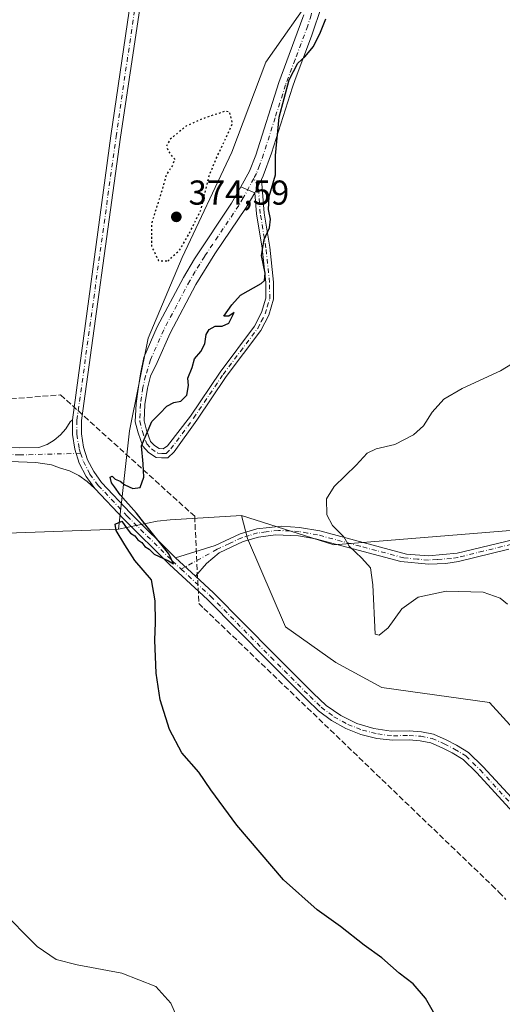
# Model space of a CAD drawing. Units: metres. Extents: x 628555 to 632027, y 4694916 to 4697294.
# Drawn here: x 628896 to 629035, y 4695711 to 4695996 of the extents above; entities that cross this region are included whole.
import ezdxf

# ---------------------------------------------------------------- set-up
doc = ezdxf.new("R2010")
doc.units = ezdxf.units.M
doc.header["$MEASUREMENT"] = 0
for name, pattern in [('DGN Style 3', [2.307223458686699, 1.648016756204785, -0.6592067024819142]), ('DGN Style 4', [2.6384748266838614, 1.318413404963828, -0.6592067024819142, 0.001648016756204785, -0.6592067024819142]), ('DGN Style 5', [1.1536117293433497, 0.4944050268614355, -0.6592067024819142])]:
    doc.linetypes.add(name, pattern=pattern)
for name, color, linetype, lineweight in [('Camino Cxs', 7, 'Continuous', 0), ('Camino eje', 30, 'DGN Style 4', 13), ('Conducción de agua lineal', 4, 'DGN Style 3', 0), ('Cultivos herbáceos CxS', 92, 'Continuous', 0), ('Curva de nivel maestra', 30, 'Continuous', 30), ('Curva de nivel maestra depresión', 30, 'DGN Style 5', 30), ('Curva de nivel normal', 30, 'Continuous', 0), ('Matorral CxS', 135, 'Continuous', 0), ('Pastizal CxS', 92, 'Continuous', 0), ('Pista no pavimentada Cxs', 111, 'Continuous', 0), ('Pista no pavimentada eje', 91, 'DGN Style 4', 0), ('Punto de cota en terreno', 7, 'Continuous', 0), ('Rótulo de punto de cota en terreno', 7, 'Continuous', 0), ('Suelo desnudo CxS', 253, 'Continuous', 0)]:
    doc.layers.add(name, color=color, linetype=linetype, lineweight=lineweight)
doc.styles.add('Style-Arial', font='txt')

# ---------------------------------------------------------------- blocks, each defined once
blk = doc.blocks.new('*U19')
at = {"layer": 'Cultivos herbáceos CxS', "color": 92, "linetype": 'Continuous', "lineweight": 0}
blk.add_polyline3d([(628883.9030999999, 4695847.087900001, 375.6457999999984), (628924.2858999996, 4695848.6073, 375.006899999993), (628935.4908999996, 4695850.906099999, 374.6175999999978), (628939.2439000001, 4695851.257300001, 374.2651000000042), (628959.8140000004, 4695852.557499999, 372.6349000000046), (628961.6349, 4695845.872500001, 373.114499999996), (628972.5664999997, 4695820.350299999, 373.8453000000009), (628987.1403999999, 4695810.020500001, 372.7483000000066), (629000.5011, 4695802.728499999, 371.6064000000042), (629031.6719000004, 4695798.399499999, 373.733699999997), (629050.2975000005, 4695777.8137, 373.3764999999985)], dxfattribs=at)
blk = doc.blocks.new('5PATER')
at = {"layer": 'Pastizal CxS', "linetype": 'Continuous', "lineweight": 0}
h = blk.add_hatch(color=51, dxfattribs=at)
edge = h.paths.add_edge_path()
edge.add_ellipse((0, 0), major_axis=(-0.1095731443231308, -0.1110710700762829), ratio=0.9994222409660322, start_angle=0, end_angle=360)

msp = doc.modelspace()

# ---------------------------------------------------------------- linework, layer by layer
at = {"layer": 'Camino Cxs', "color": 7, "linetype": 'Continuous', "lineweight": 0, "extrusion": (0.003905610215499191, 0.007811220431778421, 0.9999618647949585), "elevation": 39512.62862985353, "flags": 128}
msp.add_lwpolyline([(628959.3978929056, 4695784.417462871), (628957.48776179, 4695780.597346326)], dxfattribs=at)
msp.add_lwpolyline([(628959.3978929056, 4695784.417462871), (628957.48776179, 4695780.597346326)], dxfattribs=at)
at = {"layer": 'Camino Cxs', "color": 7, "linetype": 'Continuous', "lineweight": 0, "extrusion": (0.02969799289199641, -0.01240871317686436, 0.9994818923099515), "elevation": -39216.79361651699, "flags": 128}
msp.add_lwpolyline([(4575411.90951847, 1229460.080271854), (4575411.90951847, 1229464.507644805)], dxfattribs=at)
msp.add_lwpolyline([(4575411.90951847, 1229460.080271854), (4575411.90951847, 1229464.507644805)], dxfattribs=at)
at = {"layer": 'Camino Cxs', "color": 7, "linetype": 'Continuous', "lineweight": 0}
for points in [[(628984.4095000002, 4696005.360200001, 375.3358000000007), (628983.0800999999, 4696000.210100001, 375.2308000000049), (628980.1601, 4695991.270099999, 375.1621000000014), (628975.4200999998, 4695978.7301, 375.0020999999979), (628974.5900999998, 4695976.530099999, 374.9253999999929), (628968.5401, 4695957.470100001, 374.9841000000015), (628966.1700999998, 4695950.840100001, 375.039499999999), (628965.6601, 4695949.800100001, 375.0491999999941)], [(628983.0800999999, 4696000.210100001, 375.2308000000049), (628980.1601, 4695991.270099999, 375.1621000000014), (628975.4200999998, 4695978.7301, 375.0020999999979), (628974.5900999998, 4695976.530099999, 374.9253999999929), (628968.5401, 4695957.470100001, 374.9841000000015), (628966.1700999998, 4695950.840100001, 375.039499999999), (628965.6601, 4695949.800100001, 375.0491999999941), (628963.7500999998, 4695945.9801, 375.0865000000049), (628959.6671000002, 4695947.686100001, 375.2290000000066), (628962.2001, 4695952.210100001, 375.1938999999985), (628963.9600999998, 4695956.890100001, 375.1794999999984), (628970.6401000004, 4695977.890100001, 375.165599999993), (628977.6309000002, 4695996.703500001, 375.3702999999951)], [(628959.6671000002, 4695947.686100001, 375.2290000000066), (628962.2001, 4695952.210100001, 375.1938999999985), (628963.9600999998, 4695956.890100001, 375.1794999999984), (628970.6401000004, 4695977.890100001, 375.165599999993), (628977.6309000002, 4695996.703500001, 375.3702999999951), (628977.8942999998, 4695997.510299999, 375.366399999999)], [(628965.6601, 4695949.800100001, 375.0491999999941), (628966.4001000002, 4695940.0701, 374.9857000000048), (628968.0100999996, 4695930.200099999, 374.8931000000011), (628969.0900999998, 4695920.090100001, 374.9823999999935), (628969.1201, 4695915.130100001, 374.9389999999985), (628967.7401000002, 4695910.5001, 374.7945999999938), (628965.4801000003, 4695906.140100001, 374.8304000000062), (628955.4600999998, 4695892.7601, 374.7805999999982), (628946.9389000004, 4695880.175100001, 374.9472999999998), (628940.3931, 4695870.922900001, 374.7758000000031), (628938.5521000001, 4695869.2235, 374.7912999999971), (628936.7147000004, 4695869.2235, 374.8178000000044), (628935.1725000005, 4695869.363700001, 374.8916999999929), (628932.9681000002, 4695870.790100001, 374.9848999999958), (628931.2984999996, 4695872.588300001, 375.0227000000014), (628929.9183, 4695876.4987, 375.1082000000025), (628929.1168999998, 4695879.704100001, 375.1589999999997), (628929.3393000001, 4695884.9321, 375.2946999999986), (628930.0415000003, 4695889.7795, 375.4744999999967), (628930.6355, 4695893.542300001, 375.5421999999962), (628931.5601000005, 4695898.3201, 375.4720999999991), (628935.4901000002, 4695907.200099999, 375.3378999999986), (628943.0401, 4695921.4801, 375.422900000005), (628946.2401000002, 4695926.870100001, 375.3588000000018), (628957.0100999996, 4695942.940099999, 375.3021000000008), (628959.6671000002, 4695947.686100001, 375.2290000000066)], [(628963.7500999998, 4695945.9801, 375.0865000000049), (628961.1700999998, 4695941.690099999, 375.1820000000007), (628952.1601, 4695928.3301, 375.8960999999982), (628946.6801000005, 4695919.440099999, 375.7556999999942), (628939.2500999998, 4695905.370100001, 375.5547999999981), (628935.4801000003, 4695896.860099999, 375.6296000000002), (628933.5459000003, 4695892.8543, 375.5567000000011), (628932.6146999998, 4695889.4067, 375.4263999999966), (628931.9315, 4695884.689900001, 375.2209000000003), (628931.7304999996, 4695879.969500001, 375.1025999999983), (628932.4108999996, 4695877.248299999, 375.0861000000005), (628933.5707, 4695873.962099999, 374.9668999999994), (628934.6527000006, 4695872.796900001, 374.8956000000035), (628936.0466999998, 4695871.894900001, 374.8312000000006), (628937.1841000002, 4695871.8235, 374.7788), (628938.4461000003, 4695872.664100001, 374.7548999999999), (628945.0559, 4695881.311100001, 375.0302999999985), (628953.6700999998, 4695894.040100001, 374.8966999999975), (628963.6201, 4695907.3101, 374.9818999999989), (628965.6901000004, 4695911.3301, 375.0957000000053), (628966.9200999998, 4695915.440099999, 375.1431000000011), (628966.8901000004, 4695919.970100001, 375.1551000000036), (628965.8300999999, 4695929.9101, 374.9612000000052), (628964.2100999998, 4695939.840100001, 375.0663999999961), (628963.7500999998, 4695945.9801, 375.0865000000049)]]:
    msp.add_polyline3d(points, dxfattribs=at)
msp.add_polyline3d([(628959.6671000002, 4695947.686100001, 375.2290000000066), (628963.7500999998, 4695945.9801, 375.0865000000049), (628961.1700999998, 4695941.690099999, 375.1820000000007), (628952.1601, 4695928.3301, 375.8960999999982), (628946.6801000005, 4695919.440099999, 375.7556999999942), (628939.2500999998, 4695905.370100001, 375.5547999999981), (628935.4801000003, 4695896.860099999, 375.6296000000002), (628933.5459000003, 4695892.8543, 375.5567000000011), (628932.6146999998, 4695889.4067, 375.4263999999966), (628931.9315, 4695884.689900001, 375.2209000000003), (628931.7304999996, 4695879.969500001, 375.1025999999983), (628932.4108999996, 4695877.248299999, 375.0861000000005), (628933.5707, 4695873.962099999, 374.9668999999994), (628934.6527000006, 4695872.796900001, 374.8956000000035), (628936.0466999998, 4695871.894900001, 374.8312000000006), (628937.1841000002, 4695871.8235, 374.7788), (628938.4461000003, 4695872.664100001, 374.7548999999999), (628945.0559, 4695881.311100001, 375.0302999999985), (628953.6700999998, 4695894.040100001, 374.8966999999975), (628963.6201, 4695907.3101, 374.9818999999989), (628965.6901000004, 4695911.3301, 375.0957000000053), (628966.9200999998, 4695915.440099999, 375.1431000000011), (628966.8901000004, 4695919.970100001, 375.1551000000036), (628965.8300999999, 4695929.9101, 374.9612000000052), (628964.2100999998, 4695939.840100001, 375.0663999999961), (628963.7500999998, 4695945.9801, 375.0865000000049), (628965.6601, 4695949.800100001, 375.0491999999941), (628966.4001000002, 4695940.0701, 374.9857000000048), (628968.0100999996, 4695930.200099999, 374.8931000000011), (628969.0900999998, 4695920.090100001, 374.9823999999935), (628969.1201, 4695915.130100001, 374.9389999999985), (628967.7401000002, 4695910.5001, 374.7945999999938), (628965.4801000003, 4695906.140100001, 374.8304000000062), (628955.4600999998, 4695892.7601, 374.7805999999982), (628946.9389000004, 4695880.175100001, 374.9472999999998), (628940.3931, 4695870.922900001, 374.7758000000031), (628938.5521000001, 4695869.2235, 374.7912999999971), (628936.7147000004, 4695869.2235, 374.8178000000044), (628935.1725000005, 4695869.363700001, 374.8916999999929), (628932.9681000002, 4695870.790100001, 374.9848999999958), (628931.2984999996, 4695872.588300001, 375.0227000000014), (628929.9183, 4695876.4987, 375.1082000000025), (628929.1168999998, 4695879.704100001, 375.1589999999997), (628929.3393000001, 4695884.9321, 375.2946999999986), (628930.0415000003, 4695889.7795, 375.4744999999967), (628930.6355, 4695893.542300001, 375.5421999999962), (628931.5601000005, 4695898.3201, 375.4720999999991), (628935.4901000002, 4695907.200099999, 375.3378999999986), (628943.0401, 4695921.4801, 375.422900000005), (628946.2401000002, 4695926.870100001, 375.3588000000018), (628957.0100999996, 4695942.940099999, 375.3021000000008)], close=True, dxfattribs=at)
at = {"layer": 'Camino eje', "color": 30, "linetype": 'DGN Style 4', "lineweight": 13}
for points in [[(628980.1540000001, 4695997.9769, 375.2866999999969), (628979.9921000004, 4695997.428099999, 375.2939999999944), (628979.0100999996, 4695994.295100001, 375.2881000000052), (628975.4001000002, 4695984.5801, 375.3043000000035), (628972.6151000002, 4695977.210100001, 375.0181000000011), (628969.5900999998, 4695967.6801, 375.0155999999988), (628966.2500999998, 4695957.1801, 375.0825999999943), (628965.0651000004, 4695953.8651, 375.1046999999962), (628964.1851000005, 4695951.5251, 375.1156000000047), (628963.4205, 4695950.1053, 375.1258999999991)], [(628963.4205, 4695950.1053, 375.1258999999991), (628960.3800999997, 4695944.460100001, 375.2075999999943), (628959.0900999998, 4695942.315099999, 375.2551999999997), (628954.5850999998, 4695935.6351, 375.3451999999961), (628949.2001, 4695927.600099999, 375.6012000000046), (628946.4600999998, 4695923.155099999, 375.6226000000024), (628944.8601000002, 4695920.460100001, 375.5923000000039), (628941.1451000003, 4695913.425100001, 375.5276000000013), (628937.3701, 4695906.2851, 375.4529999999941), (628933.5201000003, 4695897.590100001, 375.5342999999993), (628932.1101000002, 4695893.0001, 375.5160999999935), (628931.3280999997, 4695889.5931, 375.4475999999996), (628930.6355, 4695884.811100001, 375.2584999999963), (628930.4237000003, 4695879.8369, 375.1315999999933), (628931.1645000001, 4695876.873500001, 375.0957999999956), (628932.4345000006, 4695873.2751, 375.0071000000025), (628933.8104999998, 4695871.793500001, 374.9360000000015), (628935.6095000004, 4695870.6293, 374.8610000000044), (628936.7736999998, 4695870.523499999, 374.8064000000013), (628938.0437000003, 4695870.523499999, 374.7741999999998), (628939.4197000006, 4695871.793500001, 374.7597999999998), (628945.9978999998, 4695880.742699999, 374.9867999999988), (628954.5651000004, 4695893.4001, 374.8389000000025), (628959.5401, 4695900.0351, 375.0895000000019), (628964.5500999996, 4695906.725099999, 374.899900000004), (628965.5850999998, 4695908.735099999, 374.9141999999993), (628966.7150999998, 4695910.915100001, 374.9284999999945), (628967.3300999999, 4695912.970100001, 374.9516000000003), (628968.0201000003, 4695915.2851, 375.0170000000071), (628967.9901000002, 4695920.030099999, 375.0531999999948), (628966.9200999998, 4695930.0551, 374.9251999999979), (628965.3051000005, 4695939.9551, 375.026199999993), (628965.0751, 4695943.0251, 375.0381000000052), (628964.7050999999, 4695947.890100001, 375.0620000000054), (628963.4205, 4695950.1053, 375.1258999999991)]]:
    msp.add_polyline3d(points, dxfattribs=at)
at = {"layer": 'Conducción de agua lineal', "color": 4, "linetype": 'DGN Style 3', "lineweight": 0}
msp.add_polyline3d([(628867.8096000003, 4695884.3499, 375.4228000000003), (628907.5092000002, 4695887.449899999, 375.6483000000007), (628946.3087999999, 4695852.3003, 373.8000999999931), (628947.5088000001, 4695827.0505, 374.793399999995), (628948.9588000001, 4695825.6505, 374.7363999999943), (629032.2578999996, 4695745.5514, 374.2642000000051), (629034.3578000005, 4695743.501399999, 374.2841999999946), (629036.3578000005, 4695741.4014, 374.2960000000021)], dxfattribs=at)
at = {"layer": 'Cultivos herbáceos CxS', "color": 92, "linetype": 'Continuous', "lineweight": 0}
for points in [[(628822.1278999997, 4695998.500499999, 376.3497999999963), (628817.6080999998, 4695986.447699999, 376.3689000000013), (628817.6079000002, 4695970.879699999, 376.3813999999985), (628817.6078000005, 4695956.3159, 376.280700000003), (628812.5853000004, 4695927.690500001, 376.3267000000051), (628808.5674999999, 4695915.135500001, 376.1205999999947), (628805.5543000001, 4695904.087099999, 375.975099999996), (628805.5541000003, 4695889.5233, 375.5592999999935), (628806.0562000005, 4695876.9683, 375.7639999999956), (628811.0779999997, 4695864.4133, 375.6771000000008), (628819.6152999997, 4695859.3915, 376.2556999999942), (628834.1787, 4695856.3783, 376.6021999999939), (628846.2833000004, 4695855.348300001, 376.3809999999939), (628848.9823000003, 4695853.467900001, 376.4786000000022), (628883.9030999999, 4695847.087900001, 375.6457999999984), (628924.2858999996, 4695848.6073, 375.006899999993)], [(628959.8140000004, 4695852.557499999, 372.6349000000046), (628939.2439000001, 4695851.257300001, 374.2651000000042), (628935.4908999996, 4695850.906099999, 374.6175999999978), (628924.2858999996, 4695848.6073, 375.006899999993)], [(628959.8140000004, 4695852.557499999, 372.6349000000046), (628961.6349, 4695845.872500001, 373.114499999996), (628972.5664999997, 4695820.350299999, 373.8453000000009), (628987.1403999999, 4695810.020500001, 372.7483000000066), (629000.5011, 4695802.728499999, 371.6064000000042), (629031.6719000004, 4695798.399499999, 373.733699999997), (629050.2975000005, 4695777.8137, 373.3764999999985), (629060.9243000001, 4695762.9265, 373.1477000000014), (629068.8181999996, 4695751.3805, 372.8567000000039), (629082.8561000006, 4695678.8983, 373.1891000000033), (629084.7506999997, 4695665.620300001, 373.7274000000034), (629085.2083000002, 4695640.4783, 374.4792000000016), (629077.9203000005, 4695614.347899999, 374.4814000000042), (629071.2396999998, 4695572.4189, 374.219299999997), (629070.6325000003, 4695550.5427, 374), (629073.6678999999, 4695521.9827, 373.2768999999971), (629066.8277000004, 4695504.9275, 373.1560000000027), (629059.5396999996, 4695489.736500001, 373.3184000000037), (629044.7673000004, 4695462.156300001, 373.5911000000052), (629037.6753000002, 4695447.904100001, 373.4888999999966), (629026.7308999998, 4695430.479900001, 373.6812000000064), (628979.3623000003, 4695433.517700001, 374.968200000003), (628969.0384999998, 4695442.6327, 374.7559000000037), (628958.4414999997, 4695422.6983, 374.3319000000047)]]:
    msp.add_polyline3d(points, dxfattribs=at)
at = {"layer": 'Curva de nivel maestra', "color": 30, "linetype": 'Continuous', "lineweight": 30, "elevation": 375, "flags": 128}
msp.add_lwpolyline([(629015.7999999998, 4695708.040100001), (629013.0599999997, 4695712.7601), (629009.5499999998, 4695716.920100001), (629005.5199999996, 4695720.0601), (629000.4600000001, 4695724.4901), (628995.3200000003, 4695728.1801), (628988.5199999996, 4695733.550100001), (628981.7199999997, 4695738.420100001), (628972.0599999997, 4695747.100099999), (628958.4699999997, 4695762.840100001), (628951.0199999996, 4695773.0701), (628947.5499999998, 4695778.270099999), (628942.5599999997, 4695783.8101), (628939.0300000003, 4695790.5601), (628936.3600000005, 4695799.1501), (628935.1799999997, 4695806.940099999), (628934.8099999997, 4695816.460100001), (628935, 4695821.5801), (628934.8600000005, 4695827.800100001), (628933.8600000005, 4695833.960100001), (628928.9900000002, 4695839.550100001), (628926.1399999997, 4695844.090100001), (628923.6200000001, 4695848.190099999), (628923.3300000001, 4695850.040100001), (628925.1799999997, 4695850.9001), (628926.7800000003, 4695848.670100001), (628927.7400000002, 4695847.460100001), (628928.9600000001, 4695846.6801), (628929.8099999997, 4695845.530099999), (628931.0199999996, 4695844.7401), (628931.8799999999, 4695843.600099999), (628933.0899999999, 4695842.8101), (628934.6200000001, 4695841.340100001), (628938.7000000002, 4695839.420100001), (628940.1600000003, 4695838.530099999), (628938.8099999997, 4695841.460100001), (628932.5800000001, 4695849.280099999), (628929.5199999996, 4695853.2401), (628924.7599999999, 4695858.4801), (628923.0999999996, 4695860.8201), (628922.1900000004, 4695862.0001), (628921.8899999997, 4695863.640100001), (628922.4299999997, 4695863.9101), (628923.3200000003, 4695863.040100001), (628924.75, 4695862.470100001), (628926.0599999997, 4695861.440099999), (628928.3700000001, 4695860.350099999), (628930.5, 4695860.600099999), (628931.6100000005, 4695863.590100001), (628931.4000000004, 4695867.5001), (628930.9600000001, 4695872.7501), (628933.8799999999, 4695879.7401), (628936.2599999999, 4695882.0701), (628938.2599999999, 4695884.200099999), (628940.2599999999, 4695885.2401), (628942.2599999999, 4695885.630100001), (628944, 4695887.340100001), (628944.4900000002, 4695890.130100001), (628944.3300000001, 4695892.340100001), (628945.5800000001, 4695895.4301), (628946.29, 4695897.9301), (628948.0599999997, 4695899.9801), (628949.2599999999, 4695902.200099999), (628949.6699999999, 4695904.950099999), (628950.4800000006, 4695906.4301), (628952.2599999999, 4695907.3201), (628954.3099999997, 4695907.370100001), (628956.2400000002, 4695908.1801), (628957.0300000003, 4695909.9901), (628957.6900000004, 4695911.3201), (628956.1600000003, 4695910.2301), (628954.7599999999, 4695910.270099999), (628957.04, 4695913.5601), (628959.5999999996, 4695916.3201), (628965.5199999996, 4695919.6601), (628966.54, 4695920.5801), (628966.6799999997, 4695922.6601), (628965.6600000003, 4695927.770099999), (628966.4199999999, 4695932.440099999), (628967.9699999997, 4695935.800100001), (628968.2699999996, 4695938.3301), (628967.6399999997, 4695941.170100001), (628967.9000000004, 4695944.860099999), (628969.6600000003, 4695951.1801), (628969.7199999997, 4695956.770099999), (628970.7300000006, 4695967.850099999), (628973.6799999997, 4695978.6601), (628976.2000000002, 4695983.520099999), (628978.3300000001, 4695985.440099999), (628980.5899999999, 4695988.190099999), (628982.5499999998, 4695991.9901), (628984.2999999998, 4695996.3201)], dxfattribs=at)
at = {"layer": 'Curva de nivel maestra depresión', "color": 30, "linetype": 'DGN Style 5', "lineweight": 30, "elevation": 375, "flags": 128}
msp.add_lwpolyline([(628938.5300000003, 4695926.210100001), (628941.9600000001, 4695929.370100001), (628944.7400000002, 4695934.1801), (628948.1299999999, 4695941.040100001), (628950.5, 4695950.870100001), (628952.54, 4695955.880100001), (628957.2599999999, 4695965.9901), (628956.3799999999, 4695969.380100001), (628955.1600000003, 4695969.590100001), (628948.9000000004, 4695967.5001), (628943.8099999997, 4695965.300100001), (628939.1500000004, 4695961.4001), (628938.0800000001, 4695959.270099999), (628939.2000000002, 4695957.1601), (628940.4800000006, 4695955.800100001), (628939.9699999997, 4695953.9901), (628938.1399999997, 4695951.3201), (628936.4500000002, 4695945.4801), (628933.8600000005, 4695937.280099999), (628933.8300000001, 4695930.4101), (628935.8600000005, 4695926.3301), (628938.5300000003, 4695926.210100001)], dxfattribs=at)
at = {"layer": 'Curva de nivel normal', "color": 30, "linetype": 'Continuous', "lineweight": 0, "flags": 128}
for points, elevation in [([(629036.8099999997, 4695826.850099999), (629034.6699999999, 4695828.5801), (629029.7800000003, 4695830.3301), (629019.0599999997, 4695830.640100001), (629010.9400000004, 4695828.880100001), (629006.2699999996, 4695825.4801), (629002.2699999996, 4695820.040100001), (628999.6799999997, 4695817.9301), (628998.5, 4695818.210100001), (628997.8899999997, 4695832.4301), (628997.1600000003, 4695837.380100001), (628994.7100000001, 4695840.1801), (628991, 4695843.6501), (628989.5, 4695846.340100001), (628986.1799999997, 4695849.670100001), (628984.5499999998, 4695852.710100001), (628984.4900000002, 4695857.3301), (628986.7100000001, 4695860.9801), (628993, 4695867.130100001), (628996.2100000001, 4695870.540100001), (628998.8399999999, 4695871.8101), (629004.2400000002, 4695873.120100001), (629009.6500000004, 4695875.9301), (629012.5499999998, 4695878.460100001), (629015.0599999997, 4695882.4801), (629018.3700000001, 4695886.2301), (629023.6900000004, 4695889.300100001), (629034.7999999998, 4695894.460100001), (629046.0300000003, 4695901.3201)], 370), ([(628942.8600000005, 4695703.300100001), (628939.3899999997, 4695711.350099999), (628935.0999999996, 4695716.200099999), (628925.2599999999, 4695720.0001), (628912.2599999999, 4695722.4101), (628906.25, 4695723.950099999), (628900.7000000002, 4695727.720100001), (628889.7199999997, 4695738.7601)], 380)]:
    msp.add_lwpolyline(points, dxfattribs=dict(at, elevation=elevation))
at = {"layer": 'Matorral CxS', "color": 135, "linetype": 'Continuous', "lineweight": 0}
for points in [[(629117.6848999998, 4696059.2851, 352.6022999999986), (629137.7490999997, 4695938.8477, 352.022100000002), (629139.5701000001, 4695858.0273, 354.3696000000054), (629123.1731000004, 4695858.0273, 356.311600000001), (629086.9732999997, 4695853.7489, 360.430600000007), (629046.0472999997, 4695848.911900001, 364.9397000000026), (628986.5338000003, 4695844.049500001, 370.5488000000041), (628959.8140000004, 4695852.557499999, 372.6349000000046), (628939.2439000001, 4695851.257300001, 374.2651000000042), (628935.4908999996, 4695850.906099999, 374.6175999999978), (628924.2858999996, 4695848.6073, 375.006899999993), (628927.4452999998, 4695877.013300001, 375.1557999999932), (628932.8236999996, 4695903.919299999, 375.148000000001), (628942.6848999998, 4695927.237700001, 374.8644000000059), (628957.0270999996, 4695957.730699999, 374.9406000000017), (628966.8875000002, 4695983.739900001, 375.2811999999976), (628981.2297, 4696004.368100001, 375.1926999999997)], [(628981.2297, 4696004.368100001, 375.1926999999997), (628966.8875000002, 4695983.739900001, 375.2811999999976), (628957.0270999996, 4695957.730699999, 374.9406000000017), (628942.6848999998, 4695927.237700001, 374.8644000000059), (628932.8236999996, 4695903.919299999, 375.148000000001), (628927.4452999998, 4695877.013300001, 375.1557999999932), (628924.2858999996, 4695848.6073, 375.006899999993)], [(628959.8140000004, 4695852.557499999, 372.6349000000046), (628986.5338000003, 4695844.049500001, 370.5488000000041), (629046.0472999997, 4695848.911900001, 364.9397000000026), (629086.9732999997, 4695853.7489, 360.430600000007), (629123.1731000004, 4695858.0273, 356.311600000001), (629139.5701000001, 4695858.0273, 354.3696000000054)], [(628959.8140000004, 4695852.557499999, 372.6349000000046), (628939.2439000001, 4695851.257300001, 374.2651000000042), (628935.4908999996, 4695850.906099999, 374.6175999999978), (628924.2858999996, 4695848.6073, 375.006899999993)], [(628959.8140000004, 4695852.557499999, 372.6349000000046), (628961.6349, 4695845.872500001, 373.114499999996), (628972.5664999997, 4695820.350299999, 373.8453000000009), (628987.1403999999, 4695810.020500001, 372.7483000000066), (629000.5011, 4695802.728499999, 371.6064000000042), (629031.6719000004, 4695798.399499999, 373.733699999997), (629050.2975000005, 4695777.8137, 373.3764999999985), (629060.9243000001, 4695762.9265, 373.1477000000014), (629068.8181999996, 4695751.3805, 372.8567000000039), (629082.8561000006, 4695678.8983, 373.1891000000033), (629084.7506999997, 4695665.620300001, 373.7274000000034), (629085.2083000002, 4695640.4783, 374.4792000000016), (629077.9203000005, 4695614.347899999, 374.4814000000042), (629071.2396999998, 4695572.4189, 374.219299999997), (629070.6325000003, 4695550.5427, 374), (629073.6678999999, 4695521.9827, 373.2768999999971), (629066.8277000004, 4695504.9275, 373.1560000000027), (629059.5396999996, 4695489.736500001, 373.3184000000037), (629044.7673000004, 4695462.156300001, 373.5911000000052), (629037.6753000002, 4695447.904100001, 373.4888999999966), (629026.7308999998, 4695430.479900001, 373.6812000000064), (628979.3623000003, 4695433.517700001, 374.968200000003), (628969.0384999998, 4695442.6327, 374.7559000000037), (628958.4414999997, 4695422.6983, 374.3319000000047)], [(629050.2975000005, 4695777.8137, 373.3764999999985), (629031.6719000004, 4695798.399499999, 373.733699999997), (629000.5011, 4695802.728499999, 371.6064000000042), (628987.1403999999, 4695810.020500001, 372.7483000000066), (628972.5664999997, 4695820.350299999, 373.8453000000009), (628961.6349, 4695845.872500001, 373.114499999996), (628959.8140000004, 4695852.557499999, 372.6349000000046), (628986.5338000003, 4695844.049500001, 370.5488000000041), (629046.0472999997, 4695848.911900001, 364.9397000000026)]]:
    msp.add_polyline3d(points, dxfattribs=at)
at = {"layer": 'Pista no pavimentada Cxs', "color": 111, "linetype": 'Continuous', "lineweight": 0, "extrusion": (0.01127164041117633, -0.01040483131996947, 0.9998823378816352), "elevation": -41395.43802330163, "flags": 128}
msp.add_lwpolyline([(628896.605816231, 4695663.744716831), (628902.3830086804, 4695658.412428184)], dxfattribs=at)
msp.add_lwpolyline([(628896.605816231, 4695663.744716831), (628902.3830086804, 4695658.412428184)], dxfattribs=at)
at = {"layer": 'Pista no pavimentada Cxs', "color": 111, "linetype": 'Continuous', "lineweight": 0}
for points in [[(628910.9382999997, 4695880.266899999, 375.4856), (628922.0761000002, 4695962.4287, 375.9008000000031), (628930.5438999999, 4696020.4461, 376.7976000000053), (628938.6145000001, 4696074.8237, 376.8264999999956), (628942.7160999998, 4696101.5505, 376.9018000000069), (628947.7468999998, 4696134.251300001, 377.093399999998), (628948.2131000003, 4696138.3915, 377.1410000000033), (628948.0651000004, 4696142.5551, 377.1959999999963), (628947.3060999997, 4696146.651699999, 377.2621999999974), (628945.9528999999, 4696150.5921, 377.3381999999983), (628944.0345000002, 4696154.2905, 377.3739999999962), (628922.0131000001, 4696181.0591, 377.5641999999934), (628877.6980999997, 4696233.311100001, 378.4146999999939), (628832.3273, 4696287.808900001, 381.2339000000065), (628788.1409, 4696338.742500001, 386.0978999999934), (628742.4927000003, 4696393.784700001, 387.8986000000005), (628707.5692999996, 4696435.3225, 390.8852999999945), (628671.1416999997, 4696478.956300001, 392.8122000000003), (628659.3674999997, 4696491.458699999, 392.505799999999), (628652.1955000004, 4696496.453500001, 392.4648000000016), (628646.8454999998, 4696500.451300001, 392.4030999999959), (628640.2839000003, 4696500.1339, 392.2632000000012), (628635.3651000002, 4696498.605900001, 392.1350999999996)], [(628951.0455, 4696136.8343, 377.1468000000023), (628950.7046999997, 4696133.746900001, 377.0755000000063), (628945.6813000003, 4696101.094900001, 376.8625999999931), (628941.5809000004, 4696074.3759, 376.8126000000047), (628933.5119000003, 4696020.009299999, 376.793399999995), (628924.8640999999, 4695962.0667, 375.8600000000006), (628913.5290999999, 4695880.047300001, 375.5326000000059), (628913.5110999999, 4695876.176899999, 375.4526000000042), (628914.1092999997, 4695872.352700001, 375.3812999999937), (628915.3081, 4695868.672499999, 375.3064000000013), (628917.0773, 4695865.2301, 375.2370999999985), (628919.3717, 4695862.112700001, 375.1726000000053), (628927.6993000006, 4695853.258099999, 375.0660000000062), (628940.7901, 4695840.2729, 374.8375999999989)], [(629038.3762999997, 4695766.637700001, 374.1487999999954), (629027.9637000002, 4695777.997099999, 374.1049999999959), (629023.9665000001, 4695781.8917, 374.0902999999962), (629020.8573000003, 4695783.797300001, 374.0657999999967), (629017.9654999999, 4695785.243100001, 374.0206999999937), (629014.6349, 4695786.757099999, 373.9612999999954), (629011.5872999999, 4695787.346899999, 373.8745000000054), (629008.3777000001, 4695787.547499999, 373.7442000000011), (629003.6661, 4695787.478900001, 373.5262999999977), (628998.9857000001, 4695788.0239, 373.303700000004), (628994.4159000004, 4695789.1733, 373.1394), (628990.0346999997, 4695790.907500001, 373.0136999999959), (628985.9162999997, 4695793.1973, 372.9701000000059), (628982.1309000002, 4695796.0033, 372.9986999999965), (628978.7429000001, 4695799.2783, 373.1062999999995), (628967.4382999997, 4695810.582699999, 373.8077999999951), (628950.0151000004, 4695828.217300001, 374.700800000006), (628938.9921000004, 4695838.394099999, 374.8701000000001), (628925.8362999996, 4695851.4439, 375.0676999999997), (628917.4426999995, 4695860.3687, 375.1824999999953), (628914.8897000002, 4695863.824300001, 375.2456999999995), (628912.9205, 4695867.642700001, 375.272100000002), (628911.5856999997, 4695871.726299999, 375.3295999999973), (628910.9193000002, 4695875.9705, 375.4027999999962), (628910.9382999997, 4695880.266899999, 375.4856), (628922.0761000002, 4695962.4287, 375.9008000000031), (628930.5438999999, 4696020.4461, 376.7976000000053)], [(628933.5119000003, 4696020.009299999, 376.793399999995), (628924.8640999999, 4695962.0667, 375.8600000000006), (628913.5290999999, 4695880.047300001, 375.5326000000059), (628913.5110999999, 4695876.176899999, 375.4526000000042), (628914.1092999997, 4695872.352700001, 375.3812999999937), (628915.3081, 4695868.672499999, 375.3064000000013), (628917.0773, 4695865.2301, 375.2370999999985), (628919.3717, 4695862.112700001, 375.1726000000053), (628927.6993000006, 4695853.258099999, 375.0660000000062), (628940.7901, 4695840.2729, 374.8375999999989), (628946.5663000002, 4695834.9409, 374.7170000000042), (628951.8015000002, 4695830.1085, 374.5948000000063), (628969.2823000001, 4695812.4157, 373.719299999997), (628980.6265000004, 4695801.0715, 373.0491000000038), (628984.3573000003, 4695797.534299999, 372.9269000000059), (628988.5849000001, 4695794.609099999, 372.911500000002), (628993.2099000001, 4695792.3643, 373.0169000000024), (628998.1237000005, 4695790.8531, 373.1696999999986), (629003.2106999997, 4695790.110500001, 373.4064000000071), (629008.3515, 4695790.154300001, 373.6956000000064), (629011.9168999996, 4695789.931500001, 373.8803999999946), (629015.4309, 4695789.251300001, 373.9967999999935), (629019.0853000004, 4695787.590299999, 374.0598999999929), (629022.1202999996, 4695786.072699999, 374.1043999999966), (629025.5727000004, 4695783.956700001, 374.1100000000006), (629029.8306999998, 4695779.8081, 374.1107000000048), (629040.3728999998, 4695768.3073, 374.1263000000035)], [(628862.3957000002, 4695873.3599, 375.4532999999938), (628895.7282999996, 4695872.0823, 375.3242000000027), (628901.1914999997, 4695872.226100001, 375.2948999999935), (628903.6413000004, 4695873.069900001, 375.3156000000017), (628905.6627000002, 4695874.3115, 375.3466000000044), (628907.4656999996, 4695875.8533, 375.3793000000005), (628909.0060999999, 4695877.657500001, 375.4040999999997), (628910.2462999999, 4695879.6799, 375.4624999999942), (628910.9382999997, 4695880.266899999, 375.4856), (628910.9193000002, 4695875.9705, 375.4027999999962), (628911.5856999997, 4695871.726299999, 375.3295999999973), (628912.9205, 4695867.642700001, 375.272100000002), (628914.8897000002, 4695863.824300001, 375.2456999999995), (628917.4426999995, 4695860.3687, 375.1824999999953), (628915.2242999999, 4695862.404899999, 375.2305000000051), (628912.7380999997, 4695864.103700001, 375.2739000000001), (628910.0352999996, 4695865.4309, 375.2897999999986), (628907.1709000003, 4695866.359099999, 375.3065000000061), (628904.8981, 4695867.249100001, 375.3031999999948), (628900.3065, 4695867.903899999, 375.295299999998), (628867.5137, 4695869.160700001, 375.4468000000052)], [(628862.3957000002, 4695873.3599, 375.4532999999938), (628895.7282999996, 4695872.0823, 375.3242000000027), (628901.1914999997, 4695872.226100001, 375.2948999999935), (628903.6413000004, 4695873.069900001, 375.3156000000017), (628905.6627000002, 4695874.3115, 375.3466000000044), (628907.4656999996, 4695875.8533, 375.3793000000005), (628909.0060999999, 4695877.657500001, 375.4040999999997), (628910.2462999999, 4695879.6799, 375.4624999999942), (628910.9382999997, 4695880.266899999, 375.4856)], [(628917.4426999995, 4695860.3687, 375.1824999999953), (628914.8897000002, 4695863.824300001, 375.2456999999995), (628912.9205, 4695867.642700001, 375.272100000002), (628911.5856999997, 4695871.726299999, 375.3295999999973), (628910.9193000002, 4695875.9705, 375.4027999999962), (628910.9382999997, 4695880.266899999, 375.4856)], [(628917.4426999995, 4695860.3687, 375.1824999999953), (628914.8897000002, 4695863.824300001, 375.2456999999995), (628912.9205, 4695867.642700001, 375.272100000002), (628911.5856999997, 4695871.726299999, 375.3295999999973), (628910.9193000002, 4695875.9705, 375.4027999999962), (628910.9382999997, 4695880.266899999, 375.4856)], [(628917.4426999995, 4695860.3687, 375.1824999999953), (628915.2242999999, 4695862.404899999, 375.2305000000051), (628912.7380999997, 4695864.103700001, 375.2739000000001), (628910.0352999996, 4695865.4309, 375.2897999999986), (628907.1709000003, 4695866.359099999, 375.3065000000061), (628904.8981, 4695867.249100001, 375.3031999999948), (628900.3065, 4695867.903899999, 375.295299999998), (628867.5137, 4695869.160700001, 375.4468000000052), (628823.8271000005, 4695870.8101, 375.8215999999957), (628818.2767000003, 4695869.837099999, 375.6612000000023), (628816.3960999995, 4695869.504100001, 375.6272999999928), (628806.8695, 4695866.625499999, 375.6018999999943), (628787.5302999998, 4695857.147100001, 375.4434999999939), (628781.0487000003, 4695853.5755, 375.4608000000007), (628781.0285, 4695853.6051, 375.4609999999957), (628745.2345000004, 4695834.104699999, 375.4076000000059), (628704.4188999999, 4695812.435900001, 374.6597000000039), (628645.6854999998, 4695779.082699999, 372.1993999999977), (628645.5861000001, 4695779.029899999, 372.1944999999978), (628596.9530999997, 4695754.924900001, 371.2697000000044), (628583.6212999999, 4695747.351299999, 371.457699999999), (628583.5198999997, 4695747.297499999, 371.4569000000047), (628582.6741000004, 4695746.8792, 371.4481999999989)], [(629038.3762999997, 4695766.637700001, 374.1487999999954), (629027.9637000002, 4695777.997099999, 374.1049999999959), (629023.9665000001, 4695781.8917, 374.0902999999962), (629020.8573000003, 4695783.797300001, 374.0657999999967), (629017.9654999999, 4695785.243100001, 374.0206999999937), (629014.6349, 4695786.757099999, 373.9612999999954), (629011.5872999999, 4695787.346899999, 373.8745000000054), (629008.3777000001, 4695787.547499999, 373.7442000000011), (629003.6661, 4695787.478900001, 373.5262999999977), (628998.9857000001, 4695788.0239, 373.303700000004), (628994.4159000004, 4695789.1733, 373.1394), (628990.0346999997, 4695790.907500001, 373.0136999999959), (628985.9162999997, 4695793.1973, 372.9701000000059), (628982.1309000002, 4695796.0033, 372.9986999999965), (628978.7429000001, 4695799.2783, 373.1062999999995), (628967.4382999997, 4695810.582699999, 373.8077999999951), (628950.0151000004, 4695828.217300001, 374.700800000006), (628938.9921000004, 4695838.394099999, 374.8701000000001), (628925.8362999996, 4695851.4439, 375.0676999999997), (628917.4426999995, 4695860.3687, 375.1824999999953)], [(629037.2301000003, 4695842.790100001, 366.281799999997), (629022.6901000004, 4695839.210100001, 367.9214000000065), (629018.9801000003, 4695838.6601, 368.3043000000035), (629013.9801000003, 4695838.4301, 368.4328999999998), (629005.9901000002, 4695839.210100001, 368.5610000000015), (628981.2801000001, 4695845.8301, 371.4195999999938), (628976.3501000004, 4695846.6801, 372.1033000000025), (628969.7200999996, 4695846.960100001, 372.7945999999938), (628964.7500999998, 4695846.300100001, 373.3013999999966), (628960.3701, 4695844.970100001, 373.4909000000043), (628953.4200999998, 4695841.7301, 373.837400000004), (628949.7358999997, 4695838.5953, 374.3999999999942), (628946.5663000002, 4695834.9409, 374.7170000000042), (628940.7901, 4695840.2729, 374.8375999999989), (628952.2830999997, 4695843.8771, 373.8141000000033), (628959.5000999998, 4695847.2301, 373.3859999999986), (628964.2600999996, 4695848.690099999, 373.0025000000023), (628971.4200999998, 4695849.440099999, 372.1560999999929), (628976.6901000004, 4695849.090100001, 371.5565000000061), (628982.4801000003, 4695848.0601, 370.7320000000037), (629007.6401000004, 4695841.350099999, 368.3214000000008), (629013.9700999996, 4695840.860099999, 368.3623999999982), (629022.2901, 4695841.610099999, 367.4140000000043), (629038.7901, 4695845.630100001, 365.7954000000027)], [(628940.7901, 4695840.2729, 374.8375999999989), (628952.2830999997, 4695843.8771, 373.8141000000033), (628959.5000999998, 4695847.2301, 373.3859999999986), (628964.2600999996, 4695848.690099999, 373.0025000000023), (628971.4200999998, 4695849.440099999, 372.1560999999929), (628976.6901000004, 4695849.090100001, 371.5565000000061), (628982.4801000003, 4695848.0601, 370.7320000000037), (629007.6401000004, 4695841.350099999, 368.3214000000008), (629013.9700999996, 4695840.860099999, 368.3623999999982), (629022.2901, 4695841.610099999, 367.4140000000043), (629038.7901, 4695845.630100001, 365.7954000000027)], [(629037.2301000003, 4695842.790100001, 366.281799999997), (629022.6901000004, 4695839.210100001, 367.9214000000065), (629018.9801000003, 4695838.6601, 368.3043000000035), (629013.9801000003, 4695838.4301, 368.4328999999998), (629005.9901000002, 4695839.210100001, 368.5610000000015), (628981.2801000001, 4695845.8301, 371.4195999999938), (628976.3501000004, 4695846.6801, 372.1033000000025), (628969.7200999996, 4695846.960100001, 372.7945999999938), (628964.7500999998, 4695846.300100001, 373.3013999999966), (628960.3701, 4695844.970100001, 373.4909000000043), (628953.4200999998, 4695841.7301, 373.837400000004), (628949.7358999997, 4695838.5953, 374.3999999999942), (628946.5663000002, 4695834.9409, 374.7170000000042)], [(628946.5663000002, 4695834.9409, 374.7170000000042), (628951.8015000002, 4695830.1085, 374.5948000000063), (628969.2823000001, 4695812.4157, 373.719299999997), (628980.6265000004, 4695801.0715, 373.0491000000038), (628984.3573000003, 4695797.534299999, 372.9269000000059), (628988.5849000001, 4695794.609099999, 372.911500000002), (628993.2099000001, 4695792.3643, 373.0169000000024), (628998.1237000005, 4695790.8531, 373.1696999999986), (629003.2106999997, 4695790.110500001, 373.4064000000071), (629008.3515, 4695790.154300001, 373.6956000000064), (629011.9168999996, 4695789.931500001, 373.8803999999946), (629015.4309, 4695789.251300001, 373.9967999999935), (629019.0853000004, 4695787.590299999, 374.0598999999929), (629022.1202999996, 4695786.072699999, 374.1043999999966), (629025.5727000004, 4695783.956700001, 374.1100000000006), (629029.8306999998, 4695779.8081, 374.1107000000048), (629040.3728999998, 4695768.3073, 374.1263000000035)]]:
    msp.add_polyline3d(points, dxfattribs=at)
at = {"layer": 'Pista no pavimentada eje', "color": 91, "linetype": 'DGN Style 4', "lineweight": 0}
for points in [[(628913.2549000002, 4695870.543099999, 375.3221000000049), (628912.8475000003, 4695872.0397, 375.3352000000014), (628912.2150999998, 4695876.0737, 375.4137000000046), (628912.2336999997, 4695880.157099999, 375.5041999999958), (628923.5610999997, 4695962.217700001, 375.898199999996), (628932.0279000001, 4696020.227700001, 376.7786999999953), (628940.0976999998, 4696074.5997, 376.8203000000067), (628944.1986999996, 4696101.322699999, 376.882700000002), (628949.2257000003, 4696133.9989, 377.0861000000005), (628949.7134999996, 4696138.3749, 377.1625000000058), (628949.6661, 4696139.6525, 377.1848999999929)], [(628913.2549000002, 4695870.543099999, 375.3221000000049), (628895.7163000006, 4695870.081300001, 375.3157000000065), (628867.5897000004, 4695871.159299999, 375.4667999999947), (628823.6907000003, 4695872.816500001, 375.8401000000013), (628815.9600999998, 4695871.4617, 375.5681999999942), (628806.1353000002, 4695868.493100001, 375.5513000000064), (628786.6113, 4695858.924100001, 375.4505000000063), (628744.2871000003, 4695835.8661, 375.3745000000054), (628703.4559000004, 4695814.189099999, 374.6505999999936), (628644.6979, 4695780.821699999, 372.1879000000045), (628596.0144999997, 4695756.6917, 371.2186999999976), (628582.6335000005, 4695749.090299999, 371.3591000000015), (628582.6333999997, 4695749.090299999, 371.3591000000015)], [(628913.2549000002, 4695870.543099999, 375.3221000000049), (628914.1142999995, 4695868.1579, 375.2850999999937), (628915.9833000004, 4695864.5273, 375.2387000000017), (628918.4068999998, 4695861.2411, 375.1763000000064), (628926.7676999997, 4695852.351100001, 375.0760000000009), (628939.8910999997, 4695839.333500001, 374.855899999995), (628942.4338999996, 4695836.986300001, 374.8151999999973)], [(629038.0100999996, 4695844.210100001, 366.0440999999992), (629029.7600999996, 4695842.200099999, 366.7507000000041), (629022.4901000002, 4695840.4101, 367.6561999999976), (629020.6350999996, 4695840.1351, 367.9499999999971), (629016.4751000004, 4695839.7601, 368.3671999999933), (629013.9751000004, 4695839.645099999, 368.3975999999966), (629010.8101000005, 4695839.890100001, 368.4035000000004), (629006.8151000004, 4695840.280099999, 368.4352999999974), (628994.2351000002, 4695843.6351, 369.7788), (628981.8800999997, 4695846.9451, 371.0350000000035), (628978.9851000002, 4695847.460100001, 371.4545000000071), (628976.5201000003, 4695847.8851, 371.780700000003), (628973.8850999996, 4695848.0601, 372.0886000000028), (628970.5701000001, 4695848.200099999, 372.4517999999953), (628966.9901000002, 4695847.825099999, 372.8855999999942), (628964.5050999997, 4695847.495100001, 373.148199999996), (628962.1250999998, 4695846.765100001, 373.3770999999979), (628959.9351000005, 4695846.100099999, 373.4339000000036), (628956.3701, 4695844.4451, 373.5531999999948), (628952.8509000001, 4695842.803099999, 373.8006000000024), (628942.4338999996, 4695836.986300001, 374.8151999999973)], [(628942.4338999996, 4695836.986300001, 374.8151999999973), (628950.8979000002, 4695829.1735, 374.6496999999945), (628968.3602999998, 4695811.499299999, 373.7627999999968), (628979.6845000006, 4695800.175100001, 373.0763000000007), (628982.9612999996, 4695797.003699999, 372.960500000001), (628986.6240999997, 4695794.287699999, 372.9382999999943), (628990.6105000004, 4695792.0733, 372.9919999999984), (628994.8519000001, 4695790.398700001, 373.1092999999965), (628999.2757000001, 4695789.292500001, 373.2697999999946), (629003.8060999997, 4695788.773499999, 373.4876999999979), (629008.3655000003, 4695788.8509, 373.7200000000012), (629011.7521000003, 4695788.6393, 373.8763000000035), (629015.0329, 4695788.0043, 373.9749000000011), (629018.5255000005, 4695786.4167, 374.0402000000031), (629021.4886999996, 4695784.9351, 374.0853999999963), (629024.7697000002, 4695782.924100001, 374.1046000000061), (629028.8970999997, 4695778.9025, 374.1104999999953), (629039.3746999997, 4695767.4725, 374.1509999999981)]]:
    msp.add_polyline3d(points, dxfattribs=at)
at = {"layer": 'Suelo desnudo CxS', "color": 253, "linetype": 'Continuous', "lineweight": 0}
for points in [[(628981.2297, 4696004.368100001, 375.1926999999997), (628966.8875000002, 4695983.739900001, 375.2811999999976), (628957.0270999996, 4695957.730699999, 374.9406000000017), (628942.6848999998, 4695927.237700001, 374.8644000000059), (628932.8236999996, 4695903.919299999, 375.148000000001), (628927.4452999998, 4695877.013300001, 375.1557999999932), (628924.2858999996, 4695848.6073, 375.006899999993), (628883.9030999999, 4695847.087900001, 375.6457999999984), (628848.9823000003, 4695853.467900001, 376.4786000000022), (628846.2833000004, 4695855.348300001, 376.3809999999939), (628834.1787, 4695856.3783, 376.6021999999939), (628819.6152999997, 4695859.3915, 376.2556999999942), (628811.0779999997, 4695864.4133, 375.6771000000008), (628806.0562000005, 4695876.9683, 375.7639999999956), (628805.5541000003, 4695889.5233, 375.5592999999935), (628805.5543000001, 4695904.087099999, 375.975099999996), (628808.5674999999, 4695915.135500001, 376.1205999999947), (628812.5853000004, 4695927.690500001, 376.3267000000051), (628817.6078000005, 4695956.3159, 376.280700000003), (628817.6079000002, 4695970.879699999, 376.3813999999985), (628817.6080999998, 4695986.447699999, 376.3689000000013), (628822.1278999997, 4695998.500499999, 376.3497999999963)], [(628981.2297, 4696004.368100001, 375.1926999999997), (628966.8875000002, 4695983.739900001, 375.2811999999976), (628957.0270999996, 4695957.730699999, 374.9406000000017), (628942.6848999998, 4695927.237700001, 374.8644000000059), (628932.8236999996, 4695903.919299999, 375.148000000001), (628927.4452999998, 4695877.013300001, 375.1557999999932), (628924.2858999996, 4695848.6073, 375.006899999993)], [(628822.1278999997, 4695998.500499999, 376.3497999999963), (628817.6080999998, 4695986.447699999, 376.3689000000013), (628817.6079000002, 4695970.879699999, 376.3813999999985), (628817.6078000005, 4695956.3159, 376.280700000003), (628812.5853000004, 4695927.690500001, 376.3267000000051), (628808.5674999999, 4695915.135500001, 376.1205999999947), (628805.5543000001, 4695904.087099999, 375.975099999996), (628805.5541000003, 4695889.5233, 375.5592999999935), (628806.0562000005, 4695876.9683, 375.7639999999956), (628811.0779999997, 4695864.4133, 375.6771000000008), (628819.6152999997, 4695859.3915, 376.2556999999942), (628834.1787, 4695856.3783, 376.6021999999939), (628846.2833000004, 4695855.348300001, 376.3809999999939), (628848.9823000003, 4695853.467900001, 376.4786000000022), (628883.9030999999, 4695847.087900001, 375.6457999999984), (628924.2858999996, 4695848.6073, 375.006899999993)]]:
    msp.add_polyline3d(points, dxfattribs=at)

# ---------------------------------------------------------------- block references
at = {"layer": 'Cultivos herbáceos CxS', "color": 92, "linetype": 'Continuous', "lineweight": 0}
msp.add_blockref('*U19', (0, 0), dxfattribs=at)
at = {"layer": 'Punto de cota en terreno', "color": 7, "linetype": 'Continuous', "lineweight": 0, "xscale": 10, "yscale": 10, "zscale": 10}
msp.add_blockref('5PATER', (628941, 4695939, 374.5899999999965), dxfattribs=at)

# ---------------------------------------------------------------- texts
at = {"layer": 'Rótulo de punto de cota en terreno', "color": 7, "linetype": 'Continuous', "lineweight": 0, "style": 'Style-Arial'}
msp.add_text('374,59', height=7.000000000000002, dxfattribs=at).set_placement((628944.5278000003, 4695942.527799999))

doc.saveas('drawing.dxf')
